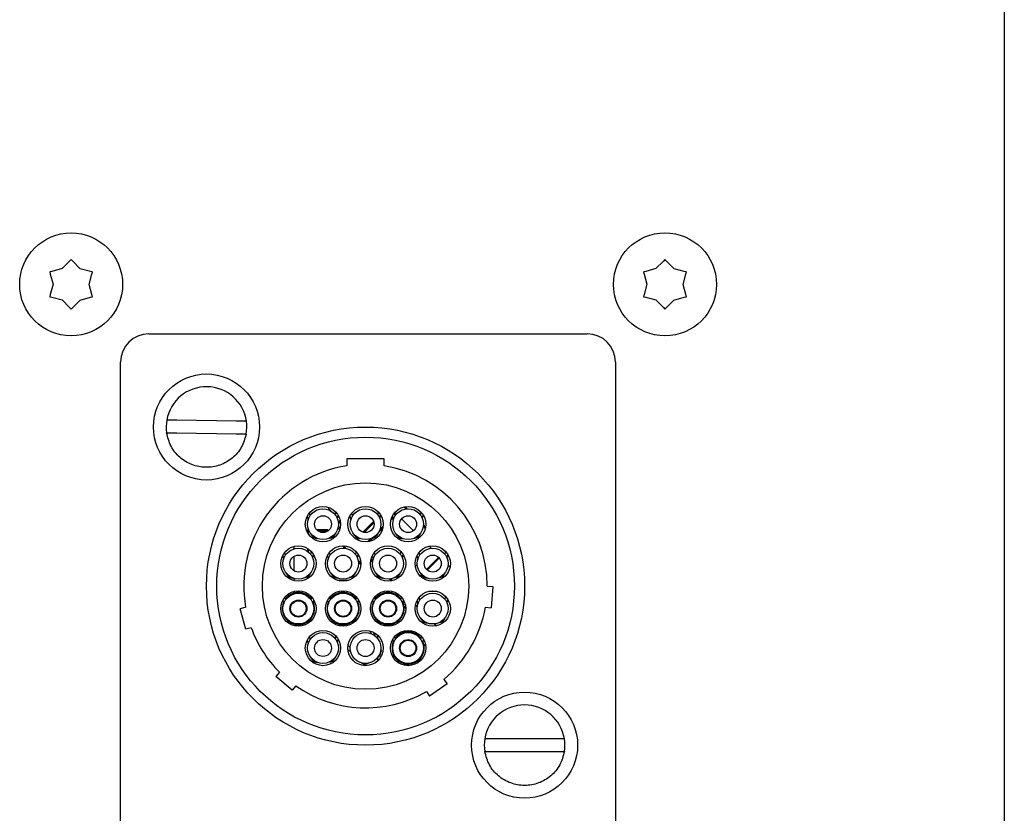
# Model space of a CAD drawing. Units: inches. Extents: x 5 to 302, y -220 to 193.
# Drawn here: x 16 to 20, y -146 to -142 of the extents above; entities that cross this region are included whole.
import ezdxf

# ---------------------------------------------------------------- set-up
doc = ezdxf.new("R2010")
doc.units = ezdxf.units.IN
doc.header["$MEASUREMENT"] = 0

msp = doc.modelspace()

# ---------------------------------------------------------------- linework, layer by layer
at = {"color": 7, "linetype": 'Continuous', "lineweight": 25, "ltscale": 18}
for p, q in [((20.2672, -139.9707), (20.2672, -152.1347)), ((16.5547, -143.3316), (16.5483, -143.338)), ((16.5611, -143.338), (16.5547, -143.3316)), ((18.9172, -143.3316), (18.9108, -143.338)), ((18.9236, -143.338), (18.9172, -143.3316)), ((16.5189, -143.3676), (16.4782, -143.3785)), ((16.5483, -143.338), (16.5189, -143.3676)), ((16.5909, -143.3678), (16.5611, -143.338)), ((16.6312, -143.3785), (16.5909, -143.3678)), ((18.8814, -143.3676), (18.8407, -143.3785)), ((18.9108, -143.338), (18.8814, -143.3676)), ((18.9534, -143.3678), (18.9236, -143.338)), ((18.9937, -143.3785), (18.9534, -143.3678)), ((16.4782, -143.3785), (16.4694, -143.3808)), ((16.4694, -143.3808), (16.4718, -143.3896)), ((16.4718, -143.3896), (16.4827, -143.4298)), ((16.6267, -143.4303), (16.6376, -143.3896)), ((16.6399, -143.3808), (16.6312, -143.3785)), ((16.6376, -143.3896), (16.6399, -143.3808)), ((18.8407, -143.3785), (18.8319, -143.3808)), ((18.8319, -143.3808), (18.8343, -143.3896)), ((18.8343, -143.3896), (18.8452, -143.4298)), ((18.9892, -143.4303), (19.0001, -143.3896)), ((19.0024, -143.3808), (18.9937, -143.3785)), ((19.0001, -143.3896), (19.0024, -143.3808)), ((16.4827, -143.4298), (16.4718, -143.4705)), ((16.6376, -143.4706), (16.6267, -143.4303)), ((18.8452, -143.4298), (18.8343, -143.4705)), ((19.0001, -143.4706), (18.9892, -143.4303)), ((16.4718, -143.4705), (16.4694, -143.4793)), ((16.4694, -143.4793), (16.4782, -143.4816)), ((16.4782, -143.4816), (16.5185, -143.4923)), ((16.5905, -143.4925), (16.6312, -143.4816)), ((16.6312, -143.4816), (16.6399, -143.4793)), ((16.6399, -143.4793), (16.6376, -143.4706)), ((18.8343, -143.4705), (18.8319, -143.4793)), ((18.8319, -143.4793), (18.8407, -143.4816)), ((18.8407, -143.4816), (18.881, -143.4923)), ((18.953, -143.4925), (18.9937, -143.4816)), ((18.9937, -143.4816), (19.0024, -143.4793)), ((19.0024, -143.4793), (19.0001, -143.4706)), ((16.5185, -143.4923), (16.5483, -143.5221)), ((16.5483, -143.5221), (16.5547, -143.5285)), ((16.5547, -143.5285), (16.5611, -143.5221)), ((16.5611, -143.5221), (16.5905, -143.4925)), ((18.881, -143.4923), (18.9108, -143.5221)), ((18.9108, -143.5221), (18.9172, -143.5285)), ((18.9172, -143.5285), (18.9236, -143.5221)), ((18.9236, -143.5221), (18.953, -143.4925)), ((16.8641, -143.6269), (18.6078, -143.6269)), ((16.7516, -147.7332), (16.7516, -143.7394)), ((18.7203, -143.7394), (18.7203, -147.7332)), ((17.2118, -143.9742), (16.9753, -143.9705)), ((16.9745, -144.0211), (17.211, -144.0248)), ((17.8002, -144.1236), (17.6517, -144.1236)), ((17.6517, -144.1236), (17.6517, -144.1519)), ((17.8002, -144.1519), (17.8002, -144.1236)), ((17.5053, -144.3505), (17.5026, -144.3391)), ((17.5799, -144.3232), (17.5799, -144.3177)), ((17.5883, -144.3316), (17.5799, -144.3232)), ((17.6044, -144.3456), (17.6059, -144.3441)), ((17.6073, -144.3354), (17.6054, -144.347)), ((17.6142, -144.363), (17.6167, -144.3476)), ((17.6746, -144.3505), (17.6719, -144.3391)), ((17.7766, -144.3354), (17.7747, -144.347)), ((17.7835, -144.363), (17.786, -144.3476)), ((17.7852, -144.3528), (17.7876, -144.3504)), ((17.8439, -144.3505), (17.8412, -144.3391)), ((17.8472, -144.3408), (17.8427, -144.3453)), ((17.8439, -144.3504), (17.8442, -144.3501)), ((17.8496, -144.3432), (17.8472, -144.3408)), ((17.8785, -144.3158), (17.8861, -144.3234)), ((17.8919, -144.3229), (17.8838, -144.3147)), ((17.9459, -144.3354), (17.944, -144.347)), ((17.9528, -144.363), (17.9553, -144.3476)), ((17.4941, -144.352), (17.4977, -144.3672)), ((17.6252, -144.3686), (17.6174, -144.3763)), ((17.6179, -144.3822), (17.6262, -144.3739)), ((17.6634, -144.352), (17.667, -144.3672)), ((17.758, -144.3736), (17.7155, -144.4162)), ((17.7206, -144.4174), (17.7593, -144.3787)), ((17.8269, -144.3674), (17.8345, -144.3598)), ((17.8333, -144.3546), (17.8299, -144.358)), ((17.8327, -144.352), (17.8363, -144.3672)), ((17.9166, -144.4102), (17.8691, -144.3627)), ((17.9646, -144.3956), (17.9565, -144.3874)), ((17.4996, -144.4108), (17.4952, -144.4063)), ((17.4995, -144.4063), (17.4952, -144.4063)), ((17.4952, -144.4063), (17.4952, -144.4182)), ((17.4996, -144.4108), (17.5014, -144.4108)), ((17.4996, -144.4253), (17.4996, -144.4108)), ((17.5746, -144.4063), (17.5312, -144.4063)), ((17.536, -144.4108), (17.5727, -144.4108)), ((17.5727, -144.4108), (17.5746, -144.4063)), ((17.5727, -144.4108), (17.5746, -144.4127)), ((17.5782, -144.41), (17.5746, -144.4063)), ((17.5997, -144.4277), (17.6025, -144.4276)), ((17.6163, -144.3981), (17.6236, -144.4054)), ((17.625, -144.4005), (17.6173, -144.3928)), ((17.769, -144.4277), (17.7718, -144.4276)), ((17.7782, -144.4161), (17.7944, -144.3998)), ((17.7958, -144.3922), (17.7839, -144.4041)), ((17.9383, -144.4277), (17.9411, -144.4276)), ((17.9559, -144.3932), (17.9635, -144.4008)), ((17.514, -144.4308), (17.5168, -144.4307)), ((17.5346, -144.4413), (17.5339, -144.4413)), ((17.5834, -144.4395), (17.5827, -144.4396)), ((17.5966, -144.4347), (17.6007, -144.4388)), ((17.6041, -144.4359), (17.5998, -144.4316)), ((17.6833, -144.4308), (17.6861, -144.4307)), ((17.6926, -144.4391), (17.6882, -144.4434)), ((17.6922, -144.4458), (17.6973, -144.4407)), ((17.7039, -144.4413), (17.7032, -144.4413)), ((17.7459, -144.4421), (17.734, -144.4539)), ((17.7417, -144.4526), (17.7549, -144.4394)), ((17.7527, -144.4395), (17.752, -144.4396)), ((17.8526, -144.4308), (17.8554, -144.4307)), ((17.8732, -144.4413), (17.8725, -144.4413)), ((17.922, -144.4395), (17.9213, -144.4396)), ((17.9425, -144.4361), (17.9382, -144.4318)), ((17.4074, -144.5075), (17.4047, -144.496)), ((17.4421, -144.482), (17.4421, -144.4727)), ((17.4952, -144.4809), (17.4952, -144.4917)), ((17.4996, -144.4953), (17.4996, -144.4838)), ((17.5094, -144.4923), (17.5075, -144.5039)), ((17.5163, -144.5199), (17.5188, -144.5045)), ((17.5852, -144.5075), (17.5824, -144.496)), ((17.6327, -144.4708), (17.6418, -144.4799)), ((17.6493, -144.4811), (17.639, -144.4708)), ((17.6872, -144.4923), (17.6853, -144.5039)), ((17.6941, -144.5199), (17.6966, -144.5045)), ((17.764, -144.5075), (17.7613, -144.496)), ((17.866, -144.4923), (17.8642, -144.5039)), ((17.8729, -144.5199), (17.8755, -144.5045)), ((17.9418, -144.5075), (17.9391, -144.496)), ((17.9865, -144.4801), (17.9786, -144.4722)), ((18.0438, -144.4923), (18.0419, -144.5039)), ((18.0507, -144.5199), (18.0532, -144.5045)), ((17.3962, -144.5089), (17.3998, -144.5241)), ((17.4421, -144.5704), (17.4421, -144.5117)), ((17.5739, -144.5089), (17.5776, -144.5241)), ((17.7068, -144.5385), (17.6964, -144.5282)), ((17.6976, -144.5357), (17.7067, -144.5448)), ((17.7463, -144.5281), (17.7543, -144.5361)), ((17.755, -144.5304), (17.7474, -144.5229)), ((17.7528, -144.5089), (17.7564, -144.5241)), ((17.9237, -144.5524), (17.9319, -144.5443)), ((17.9306, -144.5089), (17.9342, -144.5241)), ((18.0161, -144.5163), (17.9684, -144.564)), ((17.9717, -144.5671), (18.0192, -144.5196)), ((17.5018, -144.5846), (17.5046, -144.5845)), ((17.6796, -144.5846), (17.6823, -144.5845)), ((17.8585, -144.5846), (17.8612, -144.5845)), ((17.9486, -144.5839), (17.9426, -144.5899)), ((18.0362, -144.5846), (18.039, -144.5845)), ((18.0619, -144.5555), (18.0541, -144.5477)), ((17.4161, -144.5877), (17.4189, -144.5876)), ((17.4367, -144.5982), (17.436, -144.5983)), ((17.4421, -144.6093), (17.4421, -144.6)), ((17.4855, -144.5965), (17.4848, -144.5965)), ((17.4952, -144.5939), (17.4952, -144.6012)), ((17.4996, -144.5982), (17.4996, -144.5908)), ((17.5939, -144.5877), (17.5966, -144.5876)), ((17.6144, -144.5982), (17.6137, -144.5983)), ((17.6581, -144.6079), (17.6149, -144.6079)), ((17.6633, -144.5965), (17.6626, -144.5965)), ((17.7727, -144.5877), (17.7755, -144.5876)), ((17.7933, -144.5982), (17.7926, -144.5983)), ((17.8203, -144.6021), (17.8283, -144.6101)), ((17.8335, -144.609), (17.8259, -144.6014)), ((17.8421, -144.5965), (17.8415, -144.5965)), ((17.9458, -144.593), (17.9507, -144.5881)), ((17.9505, -144.5877), (17.9533, -144.5876)), ((17.9711, -144.5982), (17.9704, -144.5983)), ((18.0199, -144.5965), (18.0192, -144.5965)), ((17.4421, -144.658), (17.4421, -144.6516)), ((18.0089, -144.6514), (17.9773, -144.6514)), ((18.2102, -144.6305), (18.2327, -144.6324)), ((18.2327, -144.6324), (18.2253, -144.7165)), ((17.3974, -144.6856), (17.4004, -144.7009)), ((17.4086, -144.6845), (17.4063, -144.673)), ((17.5109, -144.6744), (17.5039, -144.6744)), ((17.5111, -144.673), (17.5088, -144.6845)), ((17.517, -144.7009), (17.5201, -144.6856)), ((17.5751, -144.6856), (17.5782, -144.7009)), ((17.5864, -144.6845), (17.5841, -144.673)), ((17.5913, -144.6744), (17.5844, -144.6744)), ((17.6886, -144.6744), (17.6816, -144.6744)), ((17.6889, -144.673), (17.6866, -144.6845)), ((17.6948, -144.7009), (17.6978, -144.6856)), ((17.754, -144.6856), (17.7571, -144.7009)), ((17.7653, -144.6845), (17.763, -144.673)), ((17.7702, -144.6744), (17.7632, -144.6744)), ((17.8678, -144.673), (17.8655, -144.6845)), ((17.8737, -144.7009), (17.8767, -144.6856)), ((17.9306, -144.6878), (17.9342, -144.703)), ((17.9418, -144.6864), (17.9391, -144.6749)), ((18.0438, -144.6712), (18.0419, -144.6828)), ((18.0507, -144.6988), (18.0532, -144.6834)), ((17.249, -144.7146), (17.2272, -144.7204)), ((17.2491, -144.8019), (17.2272, -144.7204)), ((17.8856, -144.7174), (17.8788, -144.7106)), ((17.9242, -144.706), (17.9321, -144.7139)), ((18.2029, -144.7146), (18.2253, -144.7165)), ((17.4145, -144.765), (17.4172, -144.765)), ((17.4346, -144.7763), (17.434, -144.7763)), ((17.4835, -144.7763), (17.4828, -144.7763)), ((17.4832, -144.7792), (17.4925, -144.7744)), ((17.5002, -144.765), (17.503, -144.765)), ((17.5922, -144.765), (17.595, -144.765)), ((17.6124, -144.7763), (17.6117, -144.7763)), ((17.6613, -144.7763), (17.6606, -144.7763)), ((17.661, -144.7792), (17.6703, -144.7744)), ((17.678, -144.765), (17.6808, -144.765)), ((17.7711, -144.765), (17.7739, -144.765)), ((17.7742, -144.7769), (17.7742, -144.7693)), ((17.7913, -144.7763), (17.7906, -144.7763)), ((17.8362, -144.7805), (17.8362, -144.7871)), ((17.8401, -144.7763), (17.8395, -144.7763)), ((17.8398, -144.7792), (17.8492, -144.7744)), ((17.8569, -144.765), (17.8596, -144.765)), ((17.9505, -144.7666), (17.9533, -144.7665)), ((17.9711, -144.7771), (17.9704, -144.7771)), ((17.9991, -144.7809), (18.007, -144.7888)), ((18.0199, -144.7754), (18.0192, -144.7754)), ((18.0362, -144.7635), (18.039, -144.7634)), ((17.2708, -144.7961), (17.2491, -144.8019)), ((17.7435, -144.8088), (17.748, -144.8196)), ((17.7639, -144.8287), (17.7579, -144.8142)), ((17.4941, -144.8447), (17.4977, -144.8599)), ((17.5053, -144.8433), (17.5026, -144.8318)), ((17.6073, -144.8281), (17.6054, -144.8397)), ((17.6142, -144.8558), (17.6167, -144.8403)), ((17.7742, -144.8391), (17.7742, -144.8258)), ((17.8339, -144.8425), (17.8369, -144.8578)), ((17.8451, -144.8415), (17.8428, -144.8299)), ((17.9476, -144.8299), (17.9453, -144.8415)), ((17.9535, -144.8578), (17.9566, -144.8425)), ((17.6558, -144.8823), (17.6669, -144.8934)), ((17.6646, -144.8752), (17.6563, -144.8669)), ((17.7855, -144.8914), (17.7878, -144.8898)), ((17.9588, -144.8682), (17.9641, -144.8629)), ((17.514, -144.9235), (17.5168, -144.9234)), ((17.5346, -144.934), (17.5339, -144.9341)), ((17.5834, -144.9323), (17.5827, -144.9323)), ((17.5997, -144.9205), (17.6025, -144.9204)), ((17.7141, -144.9389), (17.7164, -144.9374)), ((17.7372, -144.9371), (17.7366, -144.9375)), ((17.7742, -144.9279), (17.7742, -144.9146)), ((17.7778, -144.91), (17.7772, -144.9104)), ((17.8362, -144.9019), (17.8362, -144.915)), ((17.851, -144.922), (17.8537, -144.922)), ((17.8711, -144.9332), (17.8705, -144.9332)), ((17.92, -144.9332), (17.9193, -144.9332)), ((17.9197, -144.9361), (17.929, -144.9313)), ((17.9367, -144.922), (17.9395, -144.922)), ((17.3835, -144.9729), (17.369, -144.9902)), ((17.8813, -144.9457), (17.8866, -144.9404)), ((17.4337, -145.0444), (17.369, -144.9902)), ((18.0372, -145.0015), (18.0501, -145.0199)), ((17.4481, -145.0272), (17.4337, -145.0444)), ((17.9681, -145.0499), (17.981, -145.0683)), ((18.0501, -145.0199), (17.981, -145.0683)), ((18.477, -145.238), (18.2405, -145.238)), ((18.2405, -145.2886), (18.477, -145.2886))]:
    msp.add_line(p, q, dxfattribs=at)
at = {"color": 7, "linetype": 'Continuous', "lineweight": 25, "ltscale": 324}
for centre, radius in [((16.5547, -143.4301), 0.2048), ((18.9172, -143.4301), 0.2048), ((17.0931, -143.9976), 0.2109), ((17.7259, -144.6305), 0.6328), ((17.7259, -144.6305), 0.5923), ((17.7259, -144.6305), 0.4106), ((17.5566, -144.3841), 0.0703), ((17.5566, -144.3841), 0.0613), ((17.5566, -144.3841), 0.0337), ((17.7259, -144.3841), 0.0703), ((17.7259, -144.3841), 0.0613), ((17.7259, -144.3841), 0.0338), ((17.8952, -144.3841), 0.0703), ((17.8952, -144.3841), 0.0613), ((17.8952, -144.3841), 0.0338), ((17.4587, -144.541), 0.0703), ((17.4587, -144.541), 0.0613), ((17.4587, -144.541), 0.0337), ((17.6365, -144.541), 0.0703), ((17.6365, -144.541), 0.0613), ((17.6365, -144.541), 0.0338), ((17.8154, -144.541), 0.0703), ((17.8154, -144.541), 0.0613), ((17.8154, -144.541), 0.0338), ((17.9931, -144.541), 0.0703), ((17.9931, -144.541), 0.0613), ((17.9931, -144.541), 0.0338), ((17.4587, -144.7199), 0.0703), ((17.4587, -144.7199), 0.0613), ((17.6365, -144.7199), 0.0703), ((17.6365, -144.7199), 0.0613), ((17.8154, -144.7199), 0.0703), ((17.8154, -144.7199), 0.0613), ((17.9931, -144.7199), 0.0703), ((17.9931, -144.7199), 0.0613), ((17.4587, -144.7199), 0.0338), ((17.4587, -144.7199), 0.0309), ((17.6365, -144.7199), 0.0338), ((17.6365, -144.7199), 0.0309), ((17.8154, -144.7199), 0.0338), ((17.8154, -144.7199), 0.0309), ((17.9931, -144.7199), 0.0337), ((17.5566, -144.8768), 0.0703), ((17.5566, -144.8768), 0.0613), ((17.7259, -144.8768), 0.0703), ((17.7259, -144.8768), 0.0613), ((17.8952, -144.8768), 0.0703), ((17.8952, -144.8768), 0.0613), ((17.5566, -144.8768), 0.0337), ((17.7259, -144.8768), 0.0338), ((17.8952, -144.8768), 0.0338), ((17.8952, -144.8768), 0.0309), ((18.3587, -145.2633), 0.2109)]:
    msp.add_circle(centre, radius, dxfattribs=at)
for centre, radius, start, end in [((16.8641, -143.7394), 0.1125, 90, 180), ((18.6078, -143.7394), 0.1125, 0, 90), ((17.0931, -143.9976), 0.1603, 8.1711, 170.0017), ((17.0931, -143.9976), 0.1603, 170.0017, 188.1711), ((17.0931, -143.9976), 0.1603, 350.0017, 8.1711), ((17.7259, -144.6305), 0.4843, 98.8188, 190), ((17.7259, -144.6305), 0.4843, 0, 81.1812), ((17.5826, -144.4171), 0.0225, 272.0492, 332.0492), ((17.7519, -144.4171), 0.0225, 272.0492, 332.0492), ((17.9212, -144.4171), 0.0225, 272.0492, 332.0492), ((17.5331, -144.4188), 0.0225, 212.0492, 272.0492), ((17.7024, -144.4188), 0.0225, 212.0492, 272.0492), ((17.8717, -144.4188), 0.0225, 212.0492, 272.0492), ((17.4847, -144.574), 0.0225, 272.0492, 332.0492), ((17.6625, -144.574), 0.0225, 272.0492, 332.0492), ((17.8413, -144.574), 0.0225, 272.0492, 332.0492), ((18.0191, -144.574), 0.0225, 272.0492, 332.0492), ((17.4352, -144.5758), 0.0225, 212.0492, 272.0492), ((17.6129, -144.5758), 0.0225, 212.0492, 272.0492), ((17.7918, -144.5758), 0.0225, 212.0492, 272.0492), ((17.9696, -144.5758), 0.0225, 212.0492, 272.0492), ((17.4587, -144.7199), 0.0641, 37.5557, 142.4443), ((17.6365, -144.7199), 0.0641, 37.5557, 142.4443), ((17.8154, -144.7199), 0.0641, 37.5557, 142.4443), ((17.4587, -144.7199), 0.0641, 157.7485, 229.4446), ((17.4587, -144.7199), 0.0641, 310.5554, 22.2515), ((17.6365, -144.7199), 0.0641, 157.7485, 229.4446), ((17.6365, -144.7199), 0.0641, 310.5554, 22.2515), ((17.8154, -144.7199), 0.0641, 157.7485, 230.1202), ((17.8154, -144.7199), 0.0641, 310.5554, 22.2515), ((17.7259, -144.6305), 0.4843, 310, 350), ((17.434, -144.7538), 0.0225, 210, 270), ((17.4587, -144.7199), 0.0641, 238.1915, 292.4483), ((17.4835, -144.7538), 0.0225, 270, 330), ((17.6117, -144.7538), 0.0225, 210, 270), ((17.6365, -144.7199), 0.0641, 238.1915, 292.4483), ((17.6613, -144.7538), 0.0225, 270, 330), ((17.7906, -144.7538), 0.0225, 210, 270), ((17.8154, -144.7199), 0.0641, 238.1915, 292.4483), ((17.8401, -144.7538), 0.0225, 270, 330), ((17.9696, -144.7546), 0.0225, 212.0492, 272.0492), ((18.0191, -144.7529), 0.0225, 272.0492, 332.0492), ((17.7259, -144.6305), 0.4843, 200, 225), ((17.8952, -144.8768), 0.0641, 37.5557, 142.4443), ((17.8952, -144.8768), 0.0641, 157.0247, 229.4446), ((17.8952, -144.8768), 0.0641, 310.5554, 22.2515), ((17.7653, -144.8913), 0.0225, 303.6871, 3.6871), ((17.5331, -144.9116), 0.0225, 212.0492, 272.0492), ((17.5826, -144.9098), 0.0225, 272.0492, 332.0492), ((17.7241, -144.9188), 0.0225, 243.6871, 303.6871), ((17.8705, -144.9107), 0.0225, 210, 270), ((17.8952, -144.8768), 0.0641, 238.1915, 292.4483), ((17.92, -144.9107), 0.0225, 270, 330), ((17.7259, -144.6305), 0.4843, 235, 300), ((18.3587, -145.2633), 0.1603, 9.0847, 170.9153), ((18.3587, -145.2633), 0.1603, 170.9153, 189.0847), ((18.3587, -145.2633), 0.1603, 350.9153, 9.0847)]:
    msp.add_arc(centre, radius, start, end, dxfattribs=at)
for centre, major_axis, ratio, start_param, end_param in [((17.9905, -144.8294), (0.1795, -0.1794), 0.017893, 2.212269, 2.257945), ((18.0547, -144.8294), (0.1795, -0.1794), 0.017893, 3.919742, 3.980015), ((17.8412, -144.8294), (0, 0.1794), 0.025313, 1.276198, 1.331392), ((18.0547, -144.8294), (0.1795, -0.1794), 0.017893, 4.420346, 4.465508), ((17.9905, -144.8294), (0.1795, 0.1794), 0.017893, 4.502084, 4.54642), ((17.8412, -144.8294), (0, 0.1794), 0.025313, 1.999307, 2.078779), ((17.9905, -144.8294), (0.1795, 0.1794), 0.017893, 4.027366, 4.082433)]:
    msp.add_ellipse(centre, major_axis=major_axis, ratio=ratio, start_param=start_param, end_param=end_param, dxfattribs=at)
at = {"color": 7, "linetype": 'Continuous', "lineweight": 25, "ltscale": 18}
for points, knots in [([(16.9753, -143.9705), (16.9707, -143.9704), (16.9616, -143.9702), (16.9494, -143.97), (16.9404, -143.9699), (16.9358, -143.9698), (16.9354, -143.9698), (16.9352, -143.9698)], [0, 0, 0, 0, 0.219675, 0.439471, 0.656246, 0.869582, 1, 1, 1, 1]), ([(17.2518, -143.9749), (17.2516, -143.9749), (17.2512, -143.9749), (17.2466, -143.9748), (17.2376, -143.9746), (17.2255, -143.9744), (17.2163, -143.9743), (17.2118, -143.9742)], [0, 0, 0, 0, 0.1304177, 0.3437541, 0.5605287, 0.7803247, 1, 1, 1, 1]), ([(16.9344, -144.0204), (16.9345, -144.0204), (16.9346, -144.0204), (16.9382, -144.0205), (16.9431, -144.0206), (16.9499, -144.0207), (16.9605, -144.0208), (16.9689, -144.021), (16.9745, -144.0211)], [0, 0, 0, 0, 0.250162, 0.382099, 0.500576, 0.618037, 0.750791, 1, 1, 1, 1]), ([(17.211, -144.0248), (17.2165, -144.0249), (17.2249, -144.0251), (17.2355, -144.0252), (17.2424, -144.0253), (17.2472, -144.0254), (17.2508, -144.0255), (17.2509, -144.0255), (17.251, -144.0255)], [0, 0, 0, 0, 0.249209, 0.381611, 0.499419, 0.617554, 0.749838, 1, 1, 1, 1]), ([(17.514, -144.4308), (17.5139, -144.4307), (17.5138, -144.4305), (17.5129, -144.4288), (17.5119, -144.4266), (17.5114, -144.4248), (17.5112, -144.424)], [0, 0, 0, 0, 0.262128, 0.523383, 0.806232, 1, 1, 1, 1]), ([(17.6048, -144.4207), (17.6046, -144.4218), (17.6041, -144.4241), (17.6031, -144.4265), (17.6025, -144.4275), (17.6025, -144.4276), (17.6025, -144.4276)], [0, 0, 0, 0, 0.294493, 0.588491, 0.888567, 1, 1, 1, 1]), ([(17.6833, -144.4308), (17.6832, -144.4307), (17.6831, -144.4305), (17.6822, -144.4288), (17.6812, -144.4266), (17.6807, -144.4248), (17.6805, -144.424)], [0, 0, 0, 0, 0.262128, 0.523383, 0.806232, 1, 1, 1, 1]), ([(17.7741, -144.4207), (17.7739, -144.4218), (17.7734, -144.4241), (17.7724, -144.4265), (17.7718, -144.4275), (17.7718, -144.4276), (17.7718, -144.4276)], [0, 0, 0, 0, 0.294493, 0.588491, 0.888567, 1, 1, 1, 1]), ([(17.8526, -144.4308), (17.8525, -144.4307), (17.8524, -144.4305), (17.8515, -144.4288), (17.8505, -144.4266), (17.85, -144.4248), (17.8498, -144.424)], [0, 0, 0, 0, 0.262128, 0.523383, 0.806232, 1, 1, 1, 1]), ([(17.9434, -144.4207), (17.9432, -144.4218), (17.9427, -144.4241), (17.9417, -144.4265), (17.9411, -144.4275), (17.9411, -144.4276), (17.9411, -144.4276)], [0, 0, 0, 0, 0.294493, 0.588491, 0.888567, 1, 1, 1, 1]), ([(17.4161, -144.5877), (17.416, -144.5876), (17.4159, -144.5874), (17.415, -144.5858), (17.414, -144.5836), (17.4135, -144.5817), (17.4133, -144.581)], [0, 0, 0, 0, 0.262128, 0.523383, 0.806232, 1, 1, 1, 1]), ([(17.5069, -144.5776), (17.5067, -144.5788), (17.5062, -144.581), (17.5052, -144.5834), (17.5046, -144.5844), (17.5046, -144.5845), (17.5046, -144.5845)], [0, 0, 0, 0, 0.294493, 0.588491, 0.888567, 1, 1, 1, 1]), ([(17.5939, -144.5877), (17.5938, -144.5876), (17.5937, -144.5874), (17.5927, -144.5858), (17.5918, -144.5836), (17.5912, -144.5817), (17.591, -144.581)], [0, 0, 0, 0, 0.262128, 0.523383, 0.806232, 1, 1, 1, 1]), ([(17.6847, -144.5776), (17.6844, -144.5788), (17.6839, -144.581), (17.6829, -144.5834), (17.6824, -144.5844), (17.6824, -144.5845), (17.6823, -144.5845)], [0, 0, 0, 0, 0.294493, 0.588491, 0.888567, 1, 1, 1, 1]), ([(17.7727, -144.5877), (17.7727, -144.5876), (17.7725, -144.5874), (17.7716, -144.5858), (17.7706, -144.5836), (17.7701, -144.5817), (17.7699, -144.581)], [0, 0, 0, 0, 0.262128, 0.523383, 0.806232, 1, 1, 1, 1]), ([(17.8635, -144.5776), (17.8633, -144.5788), (17.8628, -144.581), (17.8618, -144.5834), (17.8613, -144.5844), (17.8612, -144.5845), (17.8612, -144.5845)], [0, 0, 0, 0, 0.294493, 0.588491, 0.888567, 1, 1, 1, 1]), ([(17.9505, -144.5877), (17.9504, -144.5876), (17.9503, -144.5874), (17.9494, -144.5858), (17.9484, -144.5836), (17.9479, -144.5817), (17.9477, -144.581)], [0, 0, 0, 0, 0.262128, 0.523383, 0.806232, 1, 1, 1, 1]), ([(18.0413, -144.5776), (18.0411, -144.5788), (18.0406, -144.581), (18.0396, -144.5834), (18.039, -144.5844), (18.039, -144.5845), (18.039, -144.5845)], [0, 0, 0, 0, 0.294493, 0.588491, 0.888567, 1, 1, 1, 1]), ([(17.4145, -144.765), (17.4144, -144.7649), (17.4143, -144.7647), (17.4134, -144.763), (17.4125, -144.7608), (17.4121, -144.7589), (17.4119, -144.7582)], [0, 0, 0, 0, 0.262128, 0.523383, 0.806232, 1, 1, 1, 1]), ([(17.5056, -144.7582), (17.5053, -144.7593), (17.5047, -144.7616), (17.5036, -144.7639), (17.5031, -144.7649), (17.503, -144.765), (17.503, -144.765)], [0, 0, 0, 0, 0.294493, 0.588491, 0.888567, 1, 1, 1, 1]), ([(17.5922, -144.765), (17.5922, -144.7649), (17.592, -144.7647), (17.5912, -144.763), (17.5903, -144.7608), (17.5898, -144.7589), (17.5896, -144.7582)], [0, 0, 0, 0, 0.262128, 0.523383, 0.806232, 1, 1, 1, 1]), ([(17.6833, -144.7582), (17.683, -144.7593), (17.6825, -144.7616), (17.6814, -144.7639), (17.6808, -144.7649), (17.6808, -144.765), (17.6808, -144.765)], [0, 0, 0, 0, 0.294493, 0.588491, 0.888567, 1, 1, 1, 1]), ([(17.7711, -144.765), (17.771, -144.7649), (17.7709, -144.7647), (17.77, -144.763), (17.7691, -144.7608), (17.7687, -144.7589), (17.7685, -144.7582)], [0, 0, 0, 0, 0.262128, 0.523383, 0.806232, 1, 1, 1, 1]), ([(17.8622, -144.7582), (17.8619, -144.7593), (17.8613, -144.7616), (17.8603, -144.7639), (17.8597, -144.7649), (17.8596, -144.765), (17.8596, -144.765)], [0, 0, 0, 0, 0.294493, 0.588491, 0.888567, 1, 1, 1, 1]), ([(17.9505, -144.7666), (17.9504, -144.7665), (17.9503, -144.7663), (17.9494, -144.7646), (17.9484, -144.7624), (17.9479, -144.7606), (17.9477, -144.7598)], [0, 0, 0, 0, 0.262128, 0.523383, 0.806232, 1, 1, 1, 1]), ([(18.0413, -144.7565), (18.0411, -144.7576), (18.0406, -144.7599), (18.0396, -144.7623), (18.039, -144.7633), (18.039, -144.7634), (18.039, -144.7634)], [0, 0, 0, 0, 0.294493, 0.588491, 0.888567, 1, 1, 1, 1]), ([(17.7861, -144.8827), (17.7865, -144.8838), (17.7873, -144.886), (17.7877, -144.8886), (17.7878, -144.8897), (17.7878, -144.8898), (17.7878, -144.8898)], [0, 0, 0, 0, 0.294493, 0.588491, 0.888567, 1, 1, 1, 1]), ([(17.514, -144.9235), (17.5139, -144.9234), (17.5138, -144.9232), (17.5129, -144.9216), (17.5119, -144.9194), (17.5114, -144.9175), (17.5112, -144.9168)], [0, 0, 0, 0, 0.262128, 0.523383, 0.806232, 1, 1, 1, 1]), ([(17.6048, -144.9134), (17.6046, -144.9146), (17.6041, -144.9169), (17.6031, -144.9192), (17.6025, -144.9203), (17.6025, -144.9203), (17.6025, -144.9204)], [0, 0, 0, 0, 0.294493, 0.588491, 0.888567, 1, 1, 1, 1]), ([(17.7141, -144.9389), (17.714, -144.9389), (17.7138, -144.9388), (17.7121, -144.9379), (17.7101, -144.9365), (17.7088, -144.9352), (17.7082, -144.9347)], [0, 0, 0, 0, 0.262128, 0.523383, 0.806232, 1, 1, 1, 1]), ([(17.851, -144.922), (17.8509, -144.9219), (17.8508, -144.9216), (17.8499, -144.92), (17.849, -144.9177), (17.8486, -144.9159), (17.8484, -144.9151)], [0, 0, 0, 0, 0.262128, 0.523383, 0.806232, 1, 1, 1, 1]), ([(17.9421, -144.9151), (17.9418, -144.9163), (17.9412, -144.9185), (17.9401, -144.9208), (17.9396, -144.9219), (17.9395, -144.9219), (17.9395, -144.922)], [0, 0, 0, 0, 0.294493, 0.588491, 0.888567, 1, 1, 1, 1]), ([(18.2405, -145.238), (18.2359, -145.238), (18.2268, -145.238), (18.2146, -145.238), (18.2056, -145.238), (18.201, -145.238), (18.2006, -145.238), (18.2004, -145.238)], [0, 0, 0, 0, 0.219675, 0.439471, 0.656246, 0.869582, 1, 1, 1, 1]), ([(18.517, -145.238), (18.5169, -145.238), (18.5164, -145.238), (18.5119, -145.238), (18.5028, -145.238), (18.4907, -145.238), (18.4816, -145.238), (18.477, -145.238)], [0, 0, 0, 0, 0.130418, 0.343754, 0.560529, 0.780325, 1, 1, 1, 1]), ([(18.2004, -145.2886), (18.2005, -145.2886), (18.2006, -145.2886), (18.2042, -145.2886), (18.2091, -145.2886), (18.2159, -145.2886), (18.2265, -145.2886), (18.235, -145.2886), (18.2405, -145.2886)], [0, 0, 0, 0, 0.250162, 0.382099, 0.500576, 0.618037, 0.750791, 1, 1, 1, 1]), ([(18.477, -145.2886), (18.4825, -145.2886), (18.491, -145.2886), (18.5015, -145.2886), (18.5084, -145.2886), (18.5132, -145.2886), (18.5169, -145.2886), (18.517, -145.2886), (18.517, -145.2886)], [0, 0, 0, 0, 0.249209, 0.381611, 0.499419, 0.617554, 0.749838, 1, 1, 1, 1])]:
    msp.add_open_spline(points, degree=3, knots=knots, dxfattribs=at)
for points in [[(17.251, -144.0255), (17.2458, -144.0437), (17.2354, -144.0802), (17.1971, -144.1238), (17.1473, -144.1521), (17.0905, -144.1613), (17.034, -144.1503), (16.9852, -144.1204), (16.9482, -144.0756), (16.939, -144.0388), (16.9344, -144.0204)], [(18.517, -145.2886), (18.5121, -145.3069), (18.5023, -145.3435), (18.4647, -145.3878), (18.4154, -145.4169), (18.3587, -145.4269), (18.3021, -145.4169), (18.2528, -145.3878), (18.2151, -145.3435), (18.2053, -145.3069), (18.2004, -145.2886)]]:
    msp.add_open_spline(points, degree=3, dxfattribs=at)

doc.saveas('drawing.dxf')
